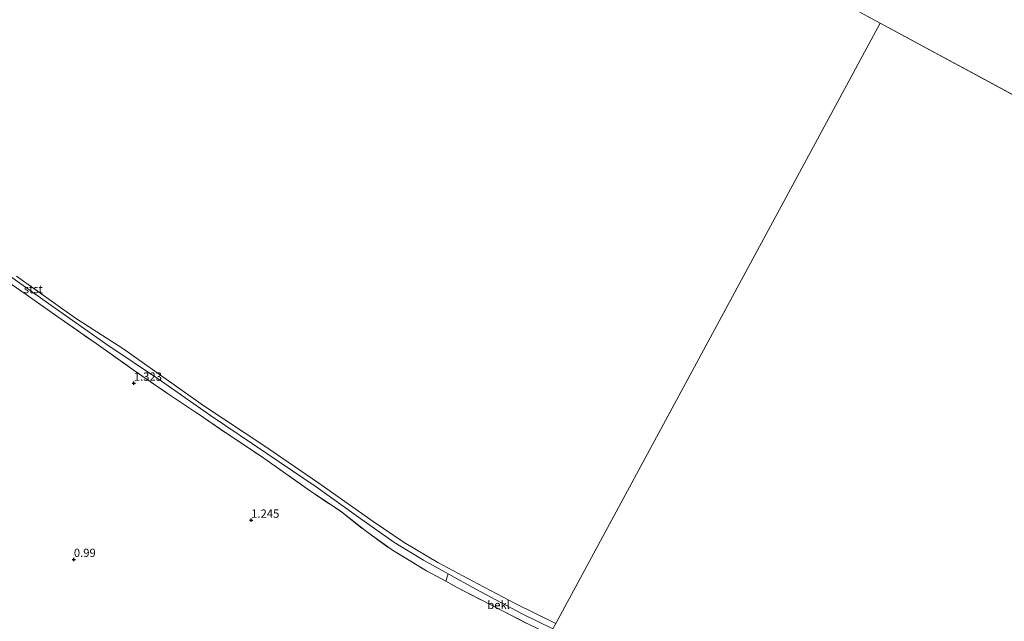
# Model space of a CAD drawing. Units: metres. Extents: x 69998 to 80006, y 412500 to 418751.
# Drawn here: x 78803 to 79101, y 415021 to 415203 of the extents above; entities that cross this region are included whole.
import ezdxf
from ezdxf.enums import TextEntityAlignment as Align

# ---------------------------------------------------------------- set-up
doc = ezdxf.new("R2010")
doc.units = ezdxf.units.M
doc.linetypes.add('IE-TERREINAFSCHEIDING', pattern=[10, 8, -2])
doc.layers.get('0').update_dxf_attribs({"lineweight": 25})
for name, color, linetype, lineweight in [('B-ME-GW-HOOGTEPUNT-S-B1', 10, 'Continuous', 25), ('B-ME-GW-TEENLIJN-L-B1', 93, 'Continuous', 18), ('B-ME-IE-GRASLAND-GV-B6', 93, 'Continuous', 18), ('B-ME-IE-HULPGEOMETRIE-L-B1', 53, 'Continuous', 18), ('B-ME-IE-TERREINAFSCHEIDING-RASTERHEKWERK-L-B1', 8, 'IE-TERREINAFSCHEIDING', 18), ('B-ME-OB-BEKLEDING-GV-B6', 253, 'Continuous', 18), ('B-ME-OB-WATERLIJN-L-B1', 133, 'OB-WATERLIJN', 18), ('B-ME-OG-WATER-GV-B6', 153, 'Continuous', 18)]:
    doc.layers.add(name, color=color, linetype=linetype, lineweight=lineweight)
doc.styles.add('NLCS-ISO', font='NLCS-ISO.TTF')
doc.linetypes.add('OB-WATERLIJN', pattern='A,10,[32,NLCS.SHX,S=2,R=0,X=0,Y=0],-12', length=22)

# ---------------------------------------------------------------- blocks, each defined once
blk = doc.blocks.new('hoogtepunt')
for p, q in [((-0.5, 0), (0.5, 0)), ((0, 0.5), (0, -0.5))]:
    blk.add_line(p, q)

msp = doc.modelspace()

# ---------------------------------------------------------------- linework, layer by layer
at = {"layer": 'B-ME-GW-TEENLIJN-L-B1'}
msp.add_polyline3d([(78796.36, 415127.798, 0.43), (78810.77, 415117.568, 0.452), (78829.152, 415104.688, 0.478), (78845.926, 415093.413, 0.466), (78860.761, 415083.04, 0.533), (78877.858, 415071.509, 0.525), (78892.734, 415061.449, 0.511), (78905.506, 415052.213, 0.518), (78916.227, 415044.691, 0.533), (78925.203, 415039.22, 0.566), (78932.635, 415035.1, 0.576), (78941.016, 415030.454, 0.588), (78954.788, 415023.105, 0.599), (78964.284, 415018.419, 0.551)], dxfattribs=at)
at = {"layer": 'B-ME-IE-GRASLAND-GV-B6'}
msp.add_polyline3d([(78795.146, 415126.378, 1.196), (78805.041, 415119.668, 1.211), (78814.292, 415113.049, 1.226), (78826.191, 415104.817, 1.196), (78837.405, 415096.865, 1.203), (78848.12, 415089.469, 1.226), (78858.621, 415082.437, 1.211), (78865.676, 415077.523, 1.237), (78876.171, 415070.574, 1.288), (78890.051, 415060.783, 1.303), (78900.412, 415053.821, 1.203), (78907.922, 415047.87, 1.144), (78915.803, 415042.224, 1.174), (78926.132, 415035.99, 1.218), (78931.904, 415032.85, 1.266), (78935.416, 415030.939, 1.296), (78949.081, 415023.881, 1.292), (78956.958, 415019.835, 1.274)], dxfattribs=at)
at = {"layer": 'B-ME-IE-HULPGEOMETRIE-L-B1'}
for p, q in [((79063.331, 415201.71, 0.38), (78729.021, 415382.365, 0.38)), ((79397.642, 415021.054, 0.38), (79063.331, 415201.71, 0.38))]:
    msp.add_line(p, q, dxfattribs=at)
msp.add_polyline3d([(79063.331, 415201.71, 0.38), (78965.181, 415020.078, 0.382), (78964.284, 415018.419, 0.551), (78963.367, 415016.722, 1.279), (78956.4, 415003.829, 1.263), (78944.264, 414981.372, 1.102), (78931.526, 414957.798, 1.048), (78918.826, 414934.297, 1.071), (78912.176, 414921.992, 0.969), (78911.786, 414921.268, 0.532), (78911.156, 414920.104, 0.55), (78910.715, 414919.287, 1.02), (78905.582, 414909.788, 0.97), (78894.48, 414889.243, 1.019), (78890.212, 414881.345, 0.983), (78889.595, 414880.204, 0.382), (78887.934, 414877.131, 0.382), (78887.4, 414876.142, 0.745), (78885.457, 414872.547, 1.195), (78879.414, 414861.364, 1.628), (78877.229, 414857.321, 2.836), (78874.41, 414852.104, 4.841), (78873.49, 414850.401, 4.855), (78870.221, 414844.352, 4.936)], dxfattribs=at)
at = {"layer": 'B-ME-IE-TERREINAFSCHEIDING-RASTERHEKWERK-L-B1'}
msp.add_polyline3d([(78795.146, 415126.378, 1.196), (78805.041, 415119.668, 1.211), (78814.292, 415113.049, 1.226), (78826.191, 415104.817, 1.196), (78837.405, 415096.865, 1.203), (78848.12, 415089.469, 1.226), (78858.621, 415082.437, 1.211), (78865.676, 415077.523, 1.237), (78876.171, 415070.574, 1.288), (78890.051, 415060.783, 1.303), (78900.412, 415053.821, 1.203), (78907.922, 415047.87, 1.144), (78915.803, 415042.224, 1.174), (78926.132, 415035.99, 1.218), (78931.904, 415032.85, 1.266), (78935.416, 415030.939, 1.296), (78949.081, 415023.881, 1.292), (78956.958, 415019.835, 1.274), (78963.367, 415016.722, 1.279)], dxfattribs=at)
at = {"layer": 'B-ME-OB-BEKLEDING-GV-B6'}
for points in [[(78932.635, 415035.1, 0.576), (78925.203, 415039.22, 0.566), (78916.227, 415044.691, 0.533), (78905.506, 415052.213, 0.518), (78892.734, 415061.449, 0.511), (78877.858, 415071.509, 0.525), (78860.761, 415083.04, 0.533), (78845.926, 415093.413, 0.466), (78829.152, 415104.688, 0.478), (78810.77, 415117.568, 0.452), (78796.36, 415127.798, 0.43)], [(78796.36, 415127.798, 0.43), (78810.77, 415117.568, 0.452), (78829.152, 415104.688, 0.478), (78845.926, 415093.413, 0.466), (78860.761, 415083.04, 0.533), (78877.858, 415071.509, 0.525), (78892.734, 415061.449, 0.511), (78905.506, 415052.213, 0.518), (78916.227, 415044.691, 0.533), (78925.203, 415039.22, 0.566), (78932.635, 415035.1, 0.576), (78931.904, 415032.85, 1.266)], [(78931.904, 415032.85, 1.266), (78926.132, 415035.99, 1.218), (78915.803, 415042.224, 1.174), (78907.922, 415047.87, 1.144), (78900.412, 415053.821, 1.203), (78890.051, 415060.783, 1.303), (78876.171, 415070.574, 1.288), (78865.676, 415077.523, 1.237), (78858.621, 415082.437, 1.211), (78848.12, 415089.469, 1.226), (78837.405, 415096.865, 1.203), (78826.191, 415104.817, 1.196), (78814.292, 415113.049, 1.226), (78805.041, 415119.668, 1.211), (78795.146, 415126.378, 1.196)], [(78802.074, 415125.191, 0.382), (78819.995, 415112.501, 0.382), (78834.278, 415103.29, 0.382), (78858.768, 415085.942, 0.382), (78876.903, 415073.892, 0.382), (78893.516, 415062.524, 0.382), (78910.02, 415050.92, 0.382), (78919.376, 415044.633, 0.382), (78929.503, 415038.523, 0.382), (78941.61, 415032.057, 0.382), (78953.141, 415026.022, 0.382), (78965.181, 415020.078, 0.382), (78964.284, 415018.419, 0.551), (78954.788, 415023.105, 0.599), (78941.016, 415030.454, 0.588), (78932.635, 415035.1, 0.576)], [(78931.904, 415032.85, 1.266), (78932.635, 415035.1, 0.576), (78941.016, 415030.454, 0.588), (78954.788, 415023.105, 0.599), (78964.284, 415018.419, 0.551), (78963.367, 415016.722, 1.279), (78956.958, 415019.835, 1.274), (78949.081, 415023.881, 1.292), (78935.416, 415030.939, 1.296), (78931.904, 415032.85, 1.266)]]:
    msp.add_polyline3d(points, dxfattribs=at)
at = {"layer": 'B-ME-OB-WATERLIJN-L-B1'}
msp.add_polyline3d([(78965.181, 415020.078, 0.382), (78953.141, 415026.022, 0.382), (78941.61, 415032.057, 0.382), (78929.503, 415038.523, 0.382), (78919.376, 415044.633, 0.382), (78910.02, 415050.92, 0.382), (78893.516, 415062.524, 0.382), (78876.903, 415073.892, 0.382), (78858.768, 415085.942, 0.382), (78834.278, 415103.29, 0.382), (78819.995, 415112.501, 0.382), (78802.074, 415125.191, 0.382)], dxfattribs=at)
at = {"layer": 'B-ME-OG-WATER-GV-B6'}
for points in [[(80000, 414695.5494, 0.38), (79731.952, 414840.398, 0.38), (79397.642, 415021.054, 0.38), (79063.331, 415201.71, 0.38), (78729.021, 415382.365, 0.38), (78394.711, 415563.021, 0.38), (78060.4, 415743.677, 0.38), (78699.206, 417128.347, 0.38), (78957.081, 416868.439, 0.38), (79288.68, 416640.648, 0.38), (79613.763, 416450.716, 0.38), (79784.282, 416355.956, 0.38), (79991.526, 416216.091, 0.38), (79999.999, 416213.156, 0.38), (80000, 416213.9436, 0.38), (80000, 414695.5494, 0.38)], [(78729.021, 415382.365, 0.38), (79063.331, 415201.71, 0.38), (78965.181, 415020.078, 0.382), (78953.141, 415026.022, 0.382), (78941.61, 415032.057, 0.382), (78929.503, 415038.523, 0.382), (78919.376, 415044.633, 0.382), (78910.02, 415050.92, 0.382), (78893.516, 415062.524, 0.382), (78876.903, 415073.892, 0.382), (78858.768, 415085.942, 0.382), (78834.278, 415103.29, 0.382), (78819.995, 415112.501, 0.382), (78802.074, 415125.191, 0.382)], [(78965.181, 415020.078, 0.382), (79063.331, 415201.71, 0.38), (79397.642, 415021.054, 0.38)]]:
    msp.add_polyline3d(points, dxfattribs=at)

# ---------------------------------------------------------------- block references
at = {"layer": 'B-ME-GW-HOOGTEPUNT-S-B1', "rotation": 90}
for p in [(78837.586, 415092.752, 1.323), (78837.586, 415092.752, 1.323), (78873.08, 415051.301, 1.245), (78873.08, 415051.301, 1.245), (78819.459, 415039.43, 0.99), (78819.459, 415039.43, 0.99)]:
    msp.add_blockref('hoogtepunt', p, dxfattribs=at)

# ---------------------------------------------------------------- texts
at = {"layer": 'B-ME-GW-HOOGTEPUNT-S-B1', "ltscale": 0.2, "style": 'NLCS-ISO'}
for s, p in [('1.323', (78837.586, 415092.752, 1.323)), ('1.323', (78837.586, 415092.752, 1.323)), ('1.245', (78873.08, 415051.301, 1.245)), ('1.245', (78873.08, 415051.301, 1.245)), ('0.99', (78819.459, 415039.43, 0.99)), ('0.99', (78819.459, 415039.43, 0.99))]:
    msp.add_text(s, height=2.5, dxfattribs=at).set_placement(p, align=Align.BOTTOM_LEFT)
at = {"layer": 'B-ME-OB-BEKLEDING-GV-B6', "ltscale": 0.2, "style": 'NLCS-ISO'}
for s, p in [('stst', (78807.189, 415121.2508)), ('bekl', (78947.8962, 415025.7058))]:
    msp.add_text(s, height=2.5, dxfattribs=at).set_placement(p, align=Align.MIDDLE_CENTER)

doc.saveas('drawing.dxf')
